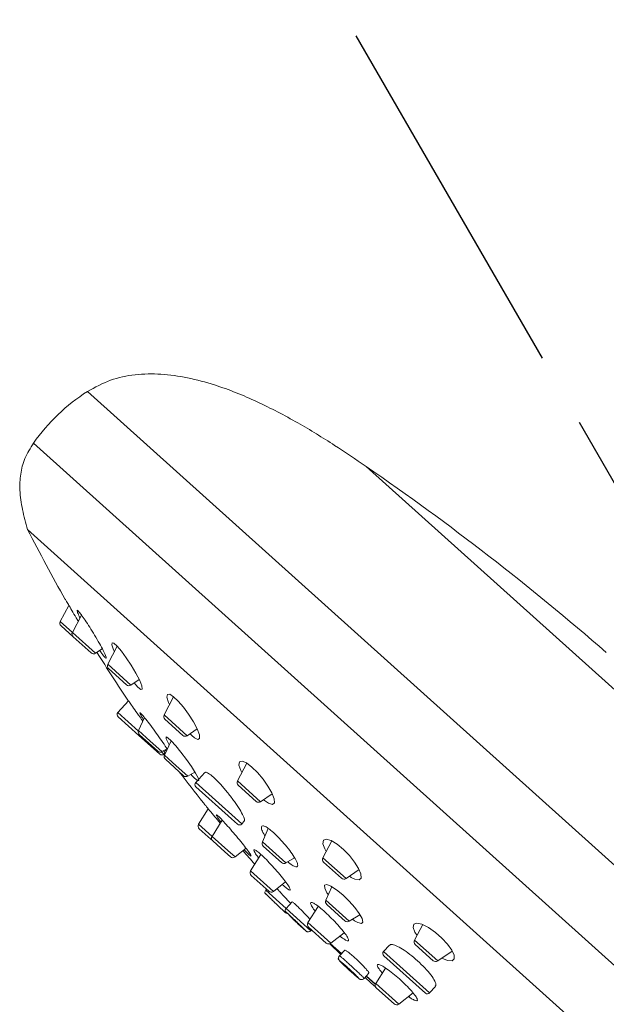
# Model space of a CAD drawing. Units: millimetres. Extents: x -1443 to 210, y -127 to 515.
# Drawn here: x -851 to -802, y 176 to 259 of the extents above; entities that cross this region are included whole.
import ezdxf

# ---------------------------------------------------------------- set-up
doc = ezdxf.new("R2010")
doc.units = ezdxf.units.MM
doc.linetypes.add('CENTER', pattern=[2, 1.25, -0.25, 0.25, -0.25])
doc.layers.add('A1', color=7, linetype='Continuous')
doc.layers.add('A2', color=1, linetype='CENTER')

# ---------------------------------------------------------------- blocks, each defined once
blk = doc.blocks.new('2')
at = {"layer": 'A1', "linetype": 'Continuous', "lineweight": 15}
for p, q in [((2796.001, 638.511), (2766.905, 727.923)), ((2790.147, 636.271), (2760.808, 726.431)), ((2785.207, 632.943), (2756.75, 720.394)), ((2756.557, 713.74), (2756.554, 713.739)), ((2756.564, 713.143), (2755.261, 712.327)), ((2755.557, 710.684), (2755.135, 711.98)), ((2755.683, 711.031), (2755.261, 712.327)), ((2757.081, 711.906), (2755.683, 711.031)), ((2756.185, 708.752), (2755.557, 710.684)), ((2756.491, 708.545), (2755.683, 711.031)), ((2803.091, 652.136), (2784.009, 710.777)), ((2756.491, 708.545), (2757.172, 708.593)), ((2756.928, 708.366), (2756.912, 708.575)), ((2758.369, 708.139), (2756.919, 707.231)), ((2757.728, 704.745), (2756.919, 707.231)), ((2757.422, 704.952), (2756.793, 706.884)), ((2757.728, 704.745), (2758.569, 704.804)), ((2758.098, 704.559), (2758.065, 704.769)), ((2756.883, 703.698), (2755.628, 703.29)), ((2756.195, 700.74), (2755.468, 702.975)), ((2756.346, 701.084), (2755.628, 703.29)), ((2760.342, 702.098), (2758.886, 701.186)), ((2757.35, 701.83), (2756.377, 701.111)), ((2759.695, 698.701), (2758.886, 701.186)), ((2756.922, 698.506), (2756.195, 700.74)), ((2756.59, 699.794), (2756.27, 700.777)), ((2756.785, 699.857), (2756.377, 701.111)), ((2759.389, 698.907), (2758.76, 700.839)), ((2756.91, 698.811), (2756.59, 699.794)), ((2757.193, 698.604), (2756.785, 699.857)), ((2758.314, 699.013), (2757.23, 698.235)), ((2759.695, 698.701), (2760.708, 698.771)), ((2760.041, 698.514), (2759.988, 698.721)), ((2757.439, 696.918), (2757.12, 697.898)), ((2757.237, 698.345), (2757.152, 698.607)), ((2757.193, 698.604), (2757.68, 698.6)), ((2757.637, 696.983), (2757.23, 698.235)), ((2757.237, 698.345), (2757.369, 698.388)), ((2757.482, 698.602), (2757.502, 698.459)), ((2757.757, 695.938), (2757.439, 696.918)), ((2758.045, 695.731), (2757.637, 696.983)), ((2758.045, 695.731), (2758.728, 695.735)), ((2758.382, 695.577), (2758.35, 695.733)), ((2759.428, 690.805), (2758.187, 694.619)), ((2759.437, 695.289), (2758.347, 694.934)), ((2759.72, 690.714), (2758.347, 694.934)), ((2762.87, 694.198), (2761.45, 693.308)), ((2761.952, 691.029), (2761.324, 692.961)), ((2762.258, 690.823), (2761.45, 693.308)), ((2758.161, 692.501), (2756.81, 691.785)), ((2756.975, 690.478), (2756.666, 691.427)), ((2757.281, 690.337), (2756.81, 691.785)), ((2757.137, 689.979), (2756.975, 690.478)), ((2758.698, 691.089), (2757.281, 690.337)), ((2759.641, 690.15), (2759.428, 690.805)), ((2759.956, 689.99), (2759.72, 690.714)), ((2762.258, 690.823), (2763.434, 690.905)), ((2762.624, 690.651), (2762.554, 690.844)), ((2757.564, 688.667), (2757.137, 689.979)), ((2757.835, 688.636), (2757.281, 690.337)), ((2759.956, 689.99), (2760.258, 690.088)), ((2757.754, 688.081), (2757.564, 688.667)), ((2758.082, 687.877), (2757.835, 688.636)), ((2758.082, 687.877), (2759.248, 688.043)), ((2759.059, 688.016), (2759.084, 687.905)), ((2761.689, 688.548), (2760.702, 687.819)), ((2761.141, 685.807), (2760.595, 687.485)), ((2761.399, 685.679), (2760.702, 687.819)), ((2760.063, 686.978), (2758.623, 686.214)), ((2759.006, 684.236), (2758.478, 685.856)), ((2759.306, 684.115), (2758.623, 686.214)), ((2761.235, 685.519), (2761.141, 685.807)), ((2761.518, 685.312), (2761.399, 685.679)), ((2761.518, 685.312), (2762.374, 685.306)), ((2765.785, 684.98), (2764.435, 684.135)), ((2759.017, 684.202), (2758.926, 684.172)), ((2758.926, 684.172), (2759.635, 681.993)), ((2759.096, 683.958), (2759.006, 684.236)), ((2759.424, 683.754), (2759.306, 684.115)), ((2759.424, 683.754), (2760.714, 683.938)), ((2764.937, 681.856), (2764.309, 683.787)), ((2765.244, 681.649), (2764.435, 684.135)), ((2760.347, 682.224), (2759.635, 681.993)), ((2759.321, 681.988), (2759.327, 681.969)), ((2759.414, 681.702), (2759.327, 681.969)), ((2759.635, 681.993), (2760.502, 679.33)), ((2763.878, 681.639), (2762.867, 680.913)), ((2765.244, 681.649), (2766.575, 681.742)), ((2765.667, 681.511), (2765.591, 681.673)), ((2762.049, 680.797), (2760.631, 680.044)), ((2763.301, 678.903), (2762.756, 680.576)), ((2763.562, 678.776), (2762.867, 680.913)), ((2759.855, 680.349), (2759.93, 680.116)), ((2759.93, 680.116), (2760.036, 679.792)), ((2760.036, 679.792), (2760.122, 679.528)), ((2761.104, 677.788), (2760.486, 679.686)), ((2761.431, 677.584), (2760.631, 680.044)), ((2760.123, 679.523), (2760.122, 679.528)), ((2760.5, 679.33), (2760.502, 679.33)), ((2760.502, 679.33), (2760.592, 679.36)), ((2763.394, 678.616), (2763.301, 678.903)), ((2763.681, 678.409), (2763.562, 678.776)), ((2763.681, 678.409), (2764.733, 678.416)), ((2764.091, 678.211), (2764.002, 678.411)), ((2761.339, 677.586), (2761.683, 676.35)), ((2761.726, 676.412), (2761.344, 677.585)), ((2761.764, 676.376), (2761.372, 677.582)), ((2761.431, 677.584), (2762.844, 677.785)), ((2762.144, 676.5), (2761.525, 676.298)), ((2761.525, 676.298), (2761.492, 676.287)), ((2761.504, 675.28), (2761.631, 674.891)), ((2761.631, 674.891), (2761.801, 674.366)), ((2765.607, 674.989), (2764.911, 674.762)), ((2766.52, 669.818), (2764.911, 674.762)), ((2768.89, 675.074), (2767.638, 674.29)), ((2761.801, 674.366), (2761.932, 673.965)), ((2766.205, 669.978), (2764.751, 674.447)), ((2768.141, 672.011), (2767.512, 673.943)), ((2768.447, 671.805), (2767.638, 674.29)), ((2762.358, 673.625), (2762.371, 673.629)), ((2762.371, 673.629), (2762.937, 673.813)), ((2762.929, 672.715), (2762.608, 673.702)), ((2762.95, 672.733), (2762.631, 673.713)), ((2764.354, 673.485), (2762.999, 672.766)), ((2763.472, 670.51), (2762.855, 672.408)), ((2763.8, 670.306), (2762.999, 672.766)), ((2768.447, 671.805), (2769.919, 671.907)), ((2768.96, 671.722), (2768.894, 671.836)), ((2763.8, 670.306), (2765.316, 670.522)), ((2766.52, 669.818), (2767.215, 670.044))]:
    blk.add_line(p, q, dxfattribs=at)
at = {"layer": 'A1', "linetype": 'Continuous', "lineweight": 15, "flags": 128}
for points in [[(2757.931, 707.865), (2757.943, 708.034), (2758.027, 708.462), (2758.136, 708.618), (2758.255, 708.498), (2758.368, 708.143), (2758.466, 707.604), (2758.542, 706.93), (2758.588, 706.173), (2758.597, 705.405), (2758.565, 704.719), (2758.494, 704.218), (2758.392, 703.977), (2758.275, 704.015), (2758.159, 704.303), (2758.098, 704.559), (2758.098, 704.559)], [(2759.723, 701.71), (2759.735, 701.889), (2759.838, 702.342), (2759.989, 702.537), (2760.164, 702.448), (2760.339, 702.11), (2760.494, 701.583), (2760.618, 700.928), (2760.701, 700.198), (2760.734, 699.456), (2760.709, 698.778), (2760.624, 698.258), (2760.487, 697.98), (2760.318, 697.983), (2760.141, 698.25), (2760.041, 698.514), (2760.041, 698.514)], [(2758.004, 698.791), (2758, 698.978), (2758.032, 699.366), (2758.102, 699.499), (2758.202, 699.368), (2758.317, 699.004), (2758.437, 698.452), (2758.549, 697.768), (2758.642, 697.016), (2758.706, 696.273), (2758.732, 695.628), (2758.714, 695.168), (2758.656, 694.954), (2758.564, 695.005), (2758.453, 695.301), (2758.382, 695.577), (2758.382, 695.577)], [(2762.113, 693.724), (2762.122, 693.924), (2762.225, 694.386), (2762.399, 694.608), (2762.62, 694.552), (2762.856, 694.233), (2763.074, 693.714), (2763.253, 693.068), (2763.382, 692.359), (2763.449, 691.642), (2763.446, 690.985), (2763.366, 690.465), (2763.212, 690.162), (2763.004, 690.132), (2762.77, 690.376), (2762.624, 690.651), (2762.624, 690.651)], [(2764.943, 684.453), (2764.943, 684.7), (2765.034, 685.148), (2765.214, 685.379), (2765.466, 685.342), (2765.753, 685.039), (2766.034, 684.523), (2766.274, 683.878), (2766.454, 683.178), (2766.562, 682.485), (2766.589, 681.855), (2766.526, 681.353), (2766.372, 681.049), (2766.139, 681.001), (2765.86, 681.227), (2765.667, 681.511), (2765.667, 681.511)], [(2763.281, 681.21), (2763.263, 681.418), (2763.295, 681.852), (2763.409, 682.068), (2763.596, 682.028), (2763.83, 681.736), (2764.081, 681.233), (2764.319, 680.59), (2764.518, 679.882), (2764.661, 679.179), (2764.735, 678.549), (2764.729, 678.058), (2764.639, 677.768), (2764.474, 677.727), (2764.252, 677.944), (2764.091, 678.211), (2764.091, 678.211)], [(2768.021, 674.53), (2768.004, 674.848), (2768.076, 675.266), (2768.251, 675.48), (2768.517, 675.444), (2768.843, 675.146), (2769.18, 674.629), (2769.482, 673.978), (2769.717, 673.281), (2769.868, 672.606), (2769.927, 672.008), (2769.887, 671.538), (2769.742, 671.255), (2769.501, 671.211), (2769.19, 671.431), (2768.96, 671.722), (2768.96, 671.722)], [(2762.476, 673.663), (2762.678, 673.011), (2762.84, 672.497)]]:
    blk.add_lwpolyline(points, dxfattribs=at)
at = {"layer": 'A1', "linetype": 'Continuous', "lineweight": 15}
for centre, radius, start, end in [((2767.699, 711.481), 16.462, 92.7643, 114.74851), ((2891.349, 713.172), 134.793, 176.9287, 179.764), ((2755.42, 712.072), 0.3, 122.06171, 198.02547), ((2755.842, 710.776), 0.3, 122.06171, 198.02547), ((2580.442, 613.853), 225.463, 18.97342, 25.46032), ((2756.47, 708.845), 0.3, 198.02547, 273.98923), ((2891.349, 713.172), 134.793, 181.96299, 184.04169), ((2757.078, 706.976), 0.3, 122.06171, 198.02547), ((2757.707, 705.045), 0.3, 198.02547, 273.98923), ((2755.705, 703.052), 0.25, 108.02547, 198.02547), ((2759.045, 700.932), 0.3, 122.06171, 198.02547), ((2756.555, 700.87), 0.3, 126.46042, 198.02547), ((2757.195, 698.904), 0.3, 198.02547, 269.59052), ((2759.674, 699), 0.3, 198.02547, 273.98923), ((2757.16, 698.583), 0.25, 198.02547, 288.02547), ((2757.405, 697.991), 0.3, 125.67743, 198.02547), ((2891.349, 713.172), 134.793, 187.14056, 188.53613), ((2758.043, 696.031), 0.3, 198.02547, 270.37351), ((2758.424, 694.697), 0.25, 108.02547, 198.02547), ((2761.609, 693.054), 0.3, 122.06171, 198.02547), ((2756.951, 691.52), 0.3, 117.95172, 198.02547), ((2762.238, 691.122), 0.3, 198.02547, 273.98923), ((2757.422, 690.072), 0.3, 117.95172, 198.02547), ((2759.879, 690.227), 0.25, 198.02547, 288.02547), ((2758.04, 688.174), 0.3, 198.02547, 278.09923), ((2891.349, 713.172), 134.793, 190.76428, 191.40043), ((2760.88, 687.578), 0.3, 126.46042, 198.02547), ((2758.764, 685.949), 0.3, 117.95172, 198.02547), ((2761.52, 685.612), 0.3, 198.02547, 269.59052), ((2759.019, 683.887), 0.3, 108.02547, 157.94485), ((2851.372, 709.581), 96.098, 195.43879, 195.7093), ((2759.381, 684.051), 0.3, 198.02547, 278.09923), ((2764.594, 683.88), 0.3, 122.06171, 198.02547), ((2759.699, 681.795), 0.3, 198.02547, 226.51143), ((2759.728, 681.708), 0.3, 108.02547, 160.86846), ((2765.223, 681.948), 0.3, 198.02547, 273.98923), ((2763.042, 680.669), 0.3, 125.67743, 198.02547), ((2760.771, 679.779), 0.3, 117.95172, 198.02547), ((2760.409, 679.616), 0.3, 198.02547, 288.02547), ((2763.68, 678.709), 0.3, 198.02547, 270.37351), ((2761.389, 677.881), 0.3, 198.02547, 278.09923), ((2761.585, 676.002), 0.3, 108.02547, 170.14646), ((2764.989, 674.525), 0.25, 108.02547, 198.02547), ((2767.798, 674.036), 0.3, 122.06171, 198.02547), ((2763.14, 672.501), 0.3, 117.95172, 198.02547), ((2768.426, 672.104), 0.3, 198.02547, 273.98923), ((2763.757, 670.603), 0.3, 198.02547, 278.09923), ((2766.443, 670.055), 0.25, 198.02547, 288.02547)]:
    blk.add_arc(centre, radius, start, end, dxfattribs=at)
for points, knots in [([(2784.009, 710.777), (2783.548, 711.731), (2782.561, 713.774), (2780.864, 716.894), (2778.85, 720.085), (2776.79, 722.728), (2774.801, 724.725), (2773.022, 726.125), (2771.108, 727.185), (2769.05, 727.875), (2767.623, 727.907), (2766.905, 727.923)], [0, 0, 0, 0, 0.1245653, 0.2667582, 0.4172828, 0.567861, 0.6596446, 0.748034, 0.8330567, 0.9160479, 1, 1, 1, 1]), ([(2760.808, 726.431), (2760.368, 726.195), (2759.526, 725.745), (2758.531, 724.736), (2757.757, 723.509), (2757.176, 722.042), (2756.895, 720.955), (2756.75, 720.394)], [0, 0, 0, 0, 0.196969, 0.377271, 0.554324, 0.770349, 1, 1, 1, 1]), ([(2756.557, 713.728), (2756.557, 713.732), (2756.557, 713.773), (2756.559, 713.613), (2756.563, 713.251), (2756.57, 712.663), (2756.578, 712.081), (2756.583, 711.708), (2756.584, 711.595)], [0, 0, 0, 0, 0.0235528, 0.2370313, 0.4509638, 0.6711725, 0.9010221, 1, 1, 1, 1]), ([(2756.855, 711.765), (2756.857, 711.819), (2756.868, 712.082), (2756.906, 712.348), (2756.962, 712.485), (2757.023, 712.337), (2757.08, 711.96), (2757.13, 711.391), (2757.167, 710.677), (2757.189, 709.879), (2757.19, 709.083), (2757.17, 708.395), (2757.13, 707.915), (2757.077, 707.703), (2757.017, 707.769), (2756.966, 708.029), (2756.938, 708.278), (2756.928, 708.366)], [0, 0, 0, 0, 0.019447, 0.095315, 0.167841, 0.237282, 0.305264, 0.373864, 0.444802, 0.518907, 0.595759, 0.673659, 0.750267, 0.823812, 0.894075, 0.962341, 1, 1, 1, 1]), ([(2757.075, 701.627), (2757.07, 701.685), (2757.037, 702.048), (2756.983, 702.65), (2756.926, 703.286), (2756.893, 703.656), (2756.892, 703.668), (2756.892, 703.672)], [0, 0, 0, 0, 0.049919, 0.310219, 0.567126, 0.817914, 1, 1, 1, 1]), ([(2757.205, 702.353), (2757.197, 702.302), (2757.179, 702.198), (2757.177, 701.931), (2757.188, 701.721), (2757.189, 701.711)], [0, 0, 0, 0, 0.4836383, 0.9747427, 1, 1, 1, 1]), ([(2757.683, 698.541), (2757.683, 698.55), (2757.678, 698.723), (2757.643, 699.23), (2757.579, 699.993), (2757.495, 700.792), (2757.405, 701.503), (2757.321, 702.032), (2757.254, 702.336), (2757.228, 702.339), (2757.217, 702.341)], [0, 0, 0, 0, 0.00853, 0.155258, 0.304931, 0.455645, 0.604908, 0.750851, 0.893187, 1, 1, 1, 1]), ([(2757.366, 698.424), (2757.367, 698.414), (2757.369, 698.395), (2757.356, 698.533), (2757.35, 698.602)], [0, 0, 0, 0, 0.502128, 1, 1, 1, 1]), ([(2760.248, 690.12), (2760.275, 690.126), (2760.348, 690.143), (2760.41, 690.493), (2760.424, 691.103), (2760.37, 691.918), (2760.254, 692.825), (2760.092, 693.709), (2759.903, 694.465), (2759.713, 695.004), (2759.552, 695.291), (2759.477, 695.27), (2759.447, 695.261)], [0, 0, 0, 0, 0.065199, 0.172835, 0.282911, 0.394318, 0.505269, 0.614123, 0.720229, 0.824221, 0.927624, 1, 1, 1, 1]), ([(2758.421, 690.942), (2758.381, 691.182), (2758.298, 691.678), (2758.185, 692.352), (2758.099, 692.867), (2758.05, 693.162), (2758.05, 693.164), (2758.05, 693.165)], [0, 0, 0, 0, 0.20557, 0.423499, 0.640059, 0.854333, 1, 1, 1, 1]), ([(2758.481, 691.721), (2758.477, 691.664), (2758.469, 691.55), (2758.494, 691.256), (2758.526, 691.025), (2758.529, 690.999)], [0, 0, 0, 0, 0.468253, 0.940743, 1, 1, 1, 1]), ([(2759.286, 687.294), (2759.295, 687.294), (2759.318, 687.296), (2759.303, 687.576), (2759.248, 688.074), (2759.15, 688.747), (2759.022, 689.508), (2758.879, 690.27), (2758.738, 690.943), (2758.616, 691.44), (2758.53, 691.718), (2758.506, 691.712), (2758.496, 691.71)], [0, 0, 0, 0, 0.065686, 0.171901, 0.279178, 0.387572, 0.496652, 0.605672, 0.713895, 0.820945, 0.926977, 1, 1, 1, 1]), ([(2761.709, 685.31), (2761.737, 685.235), (2761.834, 684.975), (2761.999, 684.673), (2762.177, 684.515), (2762.311, 684.61), (2762.384, 684.95), (2762.387, 685.509), (2762.316, 686.22), (2762.18, 686.994), (2761.999, 687.731), (2761.794, 688.35), (2761.588, 688.793), (2761.402, 689.018), (2761.251, 689.006), (2761.163, 688.728), (2761.13, 688.415), (2761.148, 688.171), (2761.15, 688.15)], [0, 0, 0, 0, 0.02769, 0.095416, 0.163097, 0.231924, 0.302372, 0.373813, 0.445134, 0.515233, 0.583578, 0.650464, 0.716812, 0.783726, 0.85205, 0.922057, 0.993311, 1, 1, 1, 1]), ([(2759.084, 687.905), (2759.126, 687.729), (2759.163, 687.587), (2759.227, 687.372), (2759.253, 687.304), (2759.272, 687.277)], [0, 0, 0, 0, 0.5, 0.5, 1, 1, 1, 1]), ([(2760.365, 683.888), (2760.378, 683.845), (2760.448, 683.612), (2760.562, 683.32), (2760.681, 683.128), (2760.749, 683.193), (2760.761, 683.5), (2760.713, 684.022), (2760.609, 684.702), (2760.463, 685.461), (2760.29, 686.208), (2760.112, 686.856), (2759.948, 687.335), (2759.817, 687.594), (2759.731, 687.612), (2759.705, 687.368), (2759.714, 687.075), (2759.747, 686.838), (2759.751, 686.813)], [0, 0, 0, 0, 0.0158025, 0.0846708, 0.1535274, 0.2227228, 0.2926433, 0.363257, 0.434228, 0.5050522, 0.5752832, 0.6447433, 0.7136025, 0.7822903, 0.8513012, 0.920988, 0.9914163, 1, 1, 1, 1]), ([(2759.327, 681.969), (2759.327, 681.97), (2759.326, 681.973), (2759.313, 682.018), (2759.276, 682.141), (2759.203, 682.389), (2759.103, 682.731), (2758.996, 683.103), (2758.894, 683.46), (2758.81, 683.758), (2758.758, 683.942), (2758.736, 684.022), (2758.742, 684), (2758.742, 683.999)], [0, 0, 0, 0, 0.0042414, 0.0202902, 0.0843963, 0.2014268, 0.3217078, 0.4514171, 0.5846627, 0.7200918, 0.8571149, 0.9952924, 1, 1, 1, 1]), ([(2759.799, 683.808), (2759.815, 683.736), (2759.86, 683.539), (2759.953, 683.136), (2760.058, 682.678), (2760.136, 682.335), (2760.168, 682.198), (2760.175, 682.168)], [0, 0, 0, 0, 0.1489847, 0.4079563, 0.6676745, 0.9275527, 1, 1, 1, 1]), ([(2759.321, 681.988), (2759.31, 682.024), (2759.288, 682.099), (2759.228, 682.303), (2759.153, 682.558), (2759.072, 682.837), (2758.994, 683.106), (2758.928, 683.338), (2758.882, 683.498), (2758.86, 683.575), (2758.863, 683.565), (2758.864, 683.562)], [0, 0, 0, 0, 0.110543, 0.231254, 0.351991, 0.472778, 0.593611, 0.714456, 0.835264, 0.955997, 1, 1, 1, 1]), ([(2760.347, 682.223), (2760.347, 682.223), (2760.349, 682.251), (2760.388, 682.165), (2760.462, 681.957), (2760.565, 681.609), (2760.68, 681.181), (2760.794, 680.722), (2760.876, 680.373), (2760.907, 680.222), (2760.913, 680.194)], [0, 0, 0, 0, 0.003889, 0.164208, 0.32393, 0.483307, 0.64274, 0.802603, 0.963082, 1, 1, 1, 1]), ([(2760.122, 679.528), (2760.122, 679.526), (2760.125, 679.518), (2760.128, 679.514), (2760.125, 679.531), (2760.098, 679.641), (2760.036, 679.866), (2759.947, 680.181), (2759.839, 680.556), (2759.724, 680.948), (2759.615, 681.31), (2759.525, 681.596), (2759.461, 681.784), (2759.45, 681.798), (2759.445, 681.806)], [0, 0, 0, 0, 0.003337, 0.015964, 0.066401, 0.158477, 0.253111, 0.355163, 0.459997, 0.566549, 0.674355, 0.783069, 0.89229, 1, 1, 1, 1]), ([(2760.048, 679.765), (2760.048, 679.764), (2760.054, 679.751), (2760.04, 679.808), (2760.003, 679.944), (2759.943, 680.161), (2759.868, 680.422), (2759.786, 680.701), (2759.706, 680.966), (2759.637, 681.189), (2759.589, 681.334), (2759.565, 681.4), (2759.566, 681.386), (2759.567, 681.383)], [0, 0, 0, 0, 0.009111, 0.116477, 0.223867, 0.331301, 0.438776, 0.546262, 0.653715, 0.761101, 0.868423, 0.975723, 1, 1, 1, 1]), ([(2759.568, 681.362), (2759.575, 681.328), (2759.592, 681.263), (2759.639, 681.089), (2759.67, 680.979), (2759.741, 680.736), (2759.781, 680.604), (2759.858, 680.348), (2759.897, 680.224), (2759.93, 680.116)], [0, 0, 0, 0, 0.25, 0.25, 0.5, 0.5, 0.75, 0.75, 1, 1, 1, 1]), ([(2762.389, 677.721), (2762.407, 677.675), (2762.496, 677.444), (2762.64, 677.16), (2762.791, 676.987), (2762.879, 677.07), (2762.896, 677.394), (2762.837, 677.928), (2762.71, 678.61), (2762.53, 679.357), (2762.318, 680.082), (2762.099, 680.705), (2761.896, 681.161), (2761.731, 681.4), (2761.621, 681.401), (2761.587, 681.138), (2761.597, 680.837), (2761.637, 680.602), (2761.641, 680.58)], [0, 0, 0, 0, 0.017227, 0.086538, 0.155826, 0.225663, 0.296142, 0.366879, 0.437361, 0.507186, 0.576251, 0.644792, 0.713269, 0.782162, 0.851769, 0.922086, 0.992798, 1, 1, 1, 1]), ([(2760.131, 679.496), (2760.133, 679.491), (2760.138, 679.481), (2760.154, 679.451), (2760.173, 679.428), (2760.184, 679.414)], [0, 0, 0, 0, 0.303032, 0.601033, 1, 1, 1, 1]), ([(2762.144, 676.499), (2762.161, 676.489), (2762.195, 676.468), (2762.297, 676.247), (2762.424, 675.914), (2762.564, 675.494), (2762.701, 675.037), (2762.82, 674.594), (2762.908, 674.211), (2762.953, 673.944), (2762.96, 673.813), (2762.937, 673.826), (2762.932, 673.83)], [0, 0, 0, 0, 0.107111, 0.214881, 0.322249, 0.429227, 0.536002, 0.642845, 0.749999, 0.857569, 0.965481, 1, 1, 1, 1]), ([(2761.527, 676.295), (2761.518, 676.293), (2761.474, 676.285), (2761.413, 676.238), (2761.357, 676.169), (2761.328, 676.102), (2761.317, 676.044), (2761.316, 676), (2761.318, 675.964), (2761.326, 675.91), (2761.344, 675.831), (2761.381, 675.7), (2761.401, 675.629)], [0, 0, 0, 0, 0.023276, 0.117101, 0.192192, 0.256291, 0.311503, 0.358409, 0.406665, 0.483253, 0.719451, 1, 1, 1, 1]), ([(2761.932, 673.965), (2761.943, 673.935), (2761.974, 673.852), (2761.998, 673.804), (2761.99, 673.863), (2761.947, 674.038), (2761.872, 674.307), (2761.773, 674.64), (2761.676, 674.955), (2761.579, 675.258), (2761.486, 675.535), (2761.4, 675.776), (2761.343, 675.916), (2761.324, 675.937), (2761.34, 675.846), (2761.381, 675.7), (2761.4, 675.629)], [0, 0, 0, 0, 0.042514, 0.11871, 0.194952, 0.271168, 0.347295, 0.423334, 0.499333, 0.546834, 0.622825, 0.698898, 0.775054, 0.851257, 0.927464, 1, 1, 1, 1]), ([(2761.4, 675.629), (2761.401, 675.626), (2761.42, 675.556), (2761.461, 675.422), (2761.499, 675.298), (2761.504, 675.28)], [0, 0, 0, 0, 0.039371, 0.863734, 1, 1, 1, 1]), ([(2761.401, 675.629), (2761.406, 675.61), (2761.435, 675.504), (2761.526, 675.207), (2761.629, 674.878), (2761.688, 674.693), (2761.705, 674.642)], [0, 0, 0, 0, 0.08889, 0.481044, 0.85713, 1, 1, 1, 1]), ([(2761.914, 674.067), (2761.916, 674.065), (2761.923, 674.053), (2761.908, 674.121), (2761.869, 674.27), (2761.805, 674.494), (2761.726, 674.759), (2761.639, 675.037), (2761.554, 675.295), (2761.481, 675.507), (2761.431, 675.639), (2761.406, 675.695), (2761.408, 675.679), (2761.408, 675.678)], [0, 0, 0, 0, 0.0237868, 0.1312207, 0.238695, 0.3461807, 0.453633, 0.5610185, 0.6683401, 0.77564, 0.8829729, 0.9903738, 1, 1, 1, 1]), ([(2761.411, 675.641), (2761.422, 675.589), (2761.449, 675.488), (2761.528, 675.222), (2761.578, 675.058), (2761.631, 674.891)], [0, 0, 0, 0, 0.5, 0.5, 1, 1, 1, 1]), ([(2761.53, 676.283), (2761.533, 676.282), (2761.541, 676.281), (2761.608, 676.105), (2761.715, 675.802), (2761.832, 675.448), (2761.956, 675.063), (2762.081, 674.663), (2762.209, 674.241), (2762.306, 673.902), (2762.367, 673.674), (2762.369, 673.645), (2762.37, 673.631)], [0, 0, 0, 0, 0.077114, 0.184547, 0.291939, 0.399261, 0.466348, 0.573658, 0.680957, 0.788302, 0.895712, 1, 1, 1, 1]), ([(2767.207, 670.069), (2767.256, 670.092), (2767.366, 670.147), (2767.412, 670.57), (2767.355, 671.221), (2767.186, 672.024), (2766.933, 672.866), (2766.627, 673.659), (2766.298, 674.328), (2765.984, 674.793), (2765.742, 675.019), (2765.65, 674.97), (2765.618, 674.953)], [0, 0, 0, 0, 0.086895, 0.198305, 0.308358, 0.415828, 0.520719, 0.624192, 0.727953, 0.833532, 0.941709, 1, 1, 1, 1]), ([(2761.705, 674.642), (2761.727, 674.575), (2761.789, 674.383), (2761.854, 674.185), (2761.882, 674.106), (2761.884, 674.101)], [0, 0, 0, 0, 0.334226, 0.95819, 1, 1, 1, 1]), ([(2761.977, 673.848), (2761.982, 673.833), (2761.992, 673.808), (2762.008, 673.778), (2762.031, 673.74), (2762.07, 673.694), (2762.134, 673.645), (2762.225, 673.614), (2762.31, 673.608), (2762.356, 673.628), (2762.369, 673.633)], [0, 0, 0, 0, 0.185171, 0.321465, 0.407512, 0.501102, 0.628816, 0.773963, 0.936267, 1, 1, 1, 1]), ([(2764.824, 670.452), (2764.844, 670.409), (2764.948, 670.184), (2765.115, 669.91), (2765.285, 669.747), (2765.377, 669.84), (2765.381, 670.172), (2765.297, 670.706), (2765.134, 671.377), (2764.914, 672.105), (2764.66, 672.81), (2764.402, 673.416), (2764.166, 673.859), (2763.978, 674.088), (2763.859, 674.077), (2763.833, 673.806), (2763.857, 673.503), (2763.908, 673.271), (2763.913, 673.251)], [0, 0, 0, 0, 0.016678, 0.086742, 0.156786, 0.227259, 0.297893, 0.36818, 0.437765, 0.506611, 0.575011, 0.643443, 0.712368, 0.78203, 0.852363, 0.923003, 0.993442, 1, 1, 1, 1])]:
    blk.add_open_spline(points, degree=3, knots=knots, dxfattribs=at)
blk.add_open_spline([(2761.801, 674.366), (2761.848, 674.228), (2761.883, 674.13), (2761.902, 674.085)], degree=3, dxfattribs=at)

msp = doc.modelspace()

# ---------------------------------------------------------------- linework, layer by layer
at = {"layer": 'A2', "ltscale": 25}
msp.add_line((-657.061, -29.578), (-823.467, 258.646), dxfattribs=at)

# ---------------------------------------------------------------- block references
at = {"layer": 'A1', "rotation": 30.00002266271923}
msp.add_blockref('2', (-2877.493, -1786.421), dxfattribs=at)

doc.saveas('drawing.dxf')
